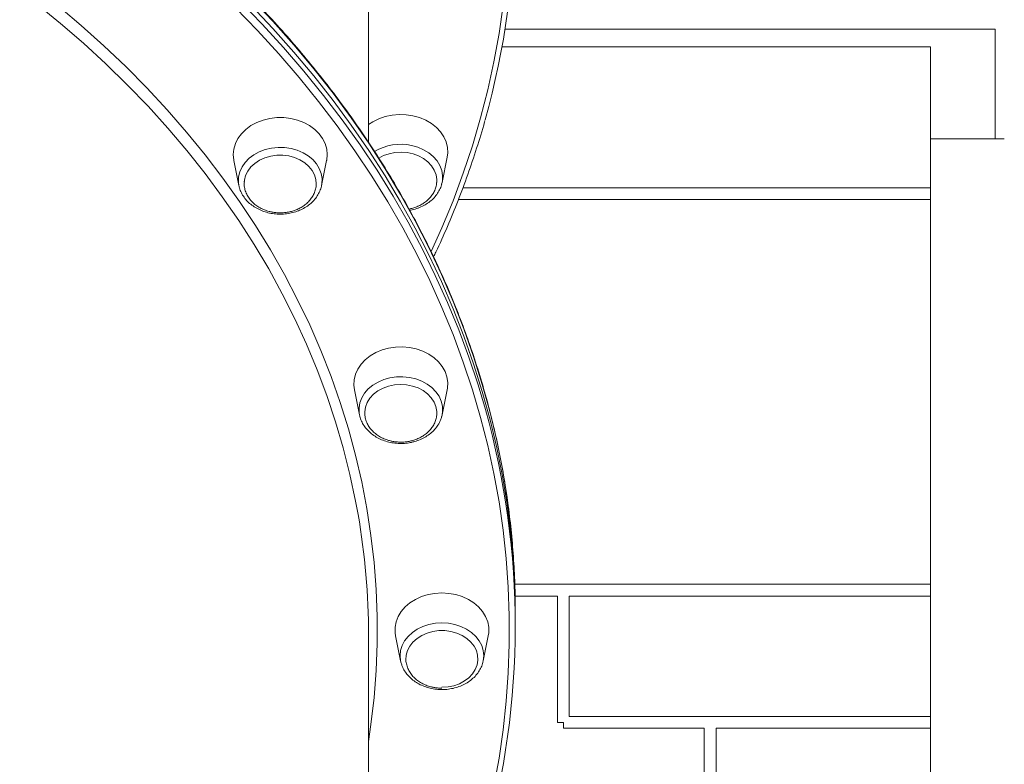
# Model space of a CAD drawing. Units: millimetres. Extents: x -8413 to 47546, y -7929 to 9415.
# Drawn here: x -2799 to -2464, y 7094 to 7348 of the extents above; entities that cross this region are included whole.
import ezdxf

# ---------------------------------------------------------------- set-up
doc = ezdxf.new("R2010")
doc.units = ezdxf.units.MM

msp = doc.modelspace()

# ---------------------------------------------------------------- linework, layer by layer
at = {"color": 7, "linetype": 'Continuous', "lineweight": 15}
for p, q in [((-2680.27, 7305.97), (-2680.27, 7384.78)), ((-2633.76, 7344.52), (-2466.85, 7344.52)), ((-2466.85, 7307.17), (-2466.85, 7344.52)), ((-2488.9, 7338.56), (-2634.79, 7338.56)), ((-2488.9, 7290.56), (-2488.9, 7338.56)), ((-2488.9, 7307.17), (-2463.72, 7307.17)), ((-2655.2, 7292.33), (-2653.47, 7300.9)), ((-2726.13, 7299.86), (-2724.41, 7291.3)), ((-2696.26, 7291.3), (-2694.53, 7299.86)), ((-2724.35, 7291.05), (-2724.41, 7291.3)), ((-2696.21, 7291.53), (-2696.26, 7291.3)), ((-2655.2, 7292.33), (-2655.28, 7291.96)), ((-2488.9, 7290.56), (-2648.14, 7290.56)), ((-2488.9, 7290.56), (-2488.9, 7286.56)), ((-2488.9, 7286.56), (-2649.63, 7286.56)), ((-2488.9, 7155.56), (-2488.9, 7286.56)), ((-2685.07, 7221.81), (-2683.35, 7213.25)), ((-2655.2, 7213.25), (-2653.47, 7221.81)), ((-2683.23, 7212.75), (-2683.35, 7213.25)), ((-2655.2, 7213.25), (-2655.32, 7212.72)), ((-2488.9, 7155.56), (-2630.47, 7155.56)), ((-2488.9, 7155.56), (-2488.9, 7151.56)), ((-2615.9, 7151.56), (-2630.33, 7151.56)), ((-2615.9, 7151.56), (-2615.9, 7108.56)), ((-2488.9, 7151.56), (-2611.9, 7151.56)), ((-2611.9, 7151.56), (-2611.9, 7110.56)), ((-2488.9, 7110.56), (-2488.9, 7151.56)), ((-2630.27, 7143.73), (-2630.27, 7146.2)), ((-2630.27, 7141.27), (-2630.27, 7143.73)), ((-2680.27, 6905.26), (-2680.27, 7138.18)), ((-2671.07, 7138.06), (-2669.34, 7129.49)), ((-2641.19, 7129.49), (-2639.47, 7138.06)), ((-2669.17, 7128.78), (-2669.34, 7129.49)), ((-2641.19, 7129.49), (-2641.3, 7129.03)), ((-2611.9, 7110.56), (-2488.9, 7110.56)), ((-2488.9, 7110.56), (-2488.9, 7106.56)), ((-2613.9, 7108.56), (-2615.9, 7108.56)), ((-2613.9, 7106.56), (-2613.9, 7108.56)), ((-2613.9, 7106.56), (-2565.9, 7106.56)), ((-2565.9, 7106.56), (-2565.9, 6545.68)), ((-2561.9, 7106.56), (-2561.9, 6094.92)), ((-2561.9, 7106.56), (-2488.9, 7106.56)), ((-2488.9, 6094.92), (-2488.9, 7106.56))]:
    msp.add_line(p, q, dxfattribs=at)
at = {"color": 8, "linetype": 'Continuous', "lineweight": 15, "flags": 128}
for points in [[(-2630.27, 7146.2), (-2630.44, 7155.96), (-2630.97, 7165.71), (-2631.85, 7175.44), (-2633.08, 7185.15), (-2634.67, 7194.83), (-2636.6, 7204.48), (-2638.87, 7214.07), (-2641.5, 7223.61), (-2644.46, 7233.08), (-2647.77, 7242.49), (-2651.42, 7251.82), (-2655.4, 7261.06), (-2659.71, 7270.21), (-2664.35, 7279.26), (-2669.32, 7288.2), (-2674.61, 7297.03), (-2680.21, 7305.73), (-2686.13, 7314.31), (-2692.35, 7322.75), (-2698.87, 7331.05), (-2705.7, 7339.2), (-2712.81, 7347.19), (-2720.21, 7355.02)], [(-2683.83, 7179.37), (-2684.66, 7183.91), (-2686.59, 7192.97), (-2688.87, 7201.97), (-2691.48, 7210.92), (-2694.45, 7219.8), (-2697.75, 7228.6), (-2701.38, 7237.33), (-2705.35, 7245.96), (-2709.65, 7254.49), (-2714.27, 7262.92), (-2719.22, 7271.23), (-2724.48, 7279.43), (-2730.06, 7287.49), (-2735.94, 7295.42), (-2742.12, 7303.2), (-2748.6, 7310.83), (-2755.36, 7318.31), (-2762.42, 7325.62), (-2769.74, 7332.76), (-2777.34, 7339.72), (-2785.21, 7346.5), (-2793.32, 7353.09)], [(-2785.07, 7351.68), (-2778.1, 7345.78), (-2770.38, 7338.86), (-2762.92, 7331.77), (-2755.74, 7324.5), (-2748.83, 7317.07), (-2742.22, 7309.48), (-2735.9, 7301.73), (-2729.87, 7293.84), (-2724.15, 7285.81), (-2718.74, 7277.65), (-2713.65, 7269.36), (-2708.87, 7260.96), (-2704.41, 7252.44), (-2700.29, 7243.83), (-2696.49, 7235.12), (-2693.03, 7226.32), (-2689.9, 7217.45), (-2687.11, 7208.51), (-2684.67, 7199.51), (-2682.57, 7190.45), (-2680.82, 7181.34), (-2679.42, 7172.2), (-2678.37, 7163.03), (-2677.66, 7153.84), (-2677.31, 7144.64), (-2677.31, 7135.43), (-2677.66, 7126.23), (-2678.37, 7117.04), (-2679.42, 7107.87), (-2680.27, 7102.07)], [(-2637.56, 7086.82), (-2635.81, 7096.43), (-2634.41, 7106.09), (-2633.36, 7115.77), (-2632.66, 7125.47), (-2632.31, 7135.18), (-2632.31, 7144.89), (-2632.66, 7154.6), (-2633.36, 7164.3), (-2634.41, 7173.98), (-2635.81, 7183.63), (-2637.56, 7193.25), (-2639.66, 7202.82), (-2642.1, 7212.35), (-2644.88, 7221.81), (-2648, 7231.21), (-2651.46, 7240.54), (-2655.26, 7249.78), (-2659.39, 7258.93), (-2663.84, 7267.99), (-2668.63, 7276.95), (-2673.73, 7285.79), (-2679.15, 7294.52), (-2684.89, 7303.12), (-2690.93, 7311.59), (-2697.27, 7319.93), (-2703.92, 7328.11), (-2710.85, 7336.15), (-2718.08, 7344.02), (-2725.58, 7351.73)], [(-2724.01, 7353.94), (-2716.47, 7346.19), (-2709.22, 7338.28), (-2702.25, 7330.21), (-2695.57, 7321.99), (-2689.2, 7313.62), (-2683.13, 7305.11), (-2677.37, 7296.47), (-2671.92, 7287.7), (-2666.79, 7278.81), (-2661.99, 7269.82), (-2657.51, 7260.72), (-2653.36, 7251.52), (-2649.55, 7242.23), (-2646.07, 7232.86), (-2642.94, 7223.42), (-2640.46, 7215.05)], [(-2658.88, 7268.8), (-2655.26, 7276.88), (-2651.46, 7286.12), (-2648, 7295.45), (-2644.88, 7304.85), (-2642.1, 7314.31), (-2639.66, 7323.84), (-2637.56, 7333.41), (-2635.82, 7343.03), (-2634.42, 7352.68)], [(-2717.46, 7302.77), (-2715.44, 7303.53), (-2713.29, 7304.03), (-2711.08, 7304.26), (-2708.84, 7304.22), (-2706.64, 7303.9), (-2704.54, 7303.31), (-2702.57, 7302.47), (-2700.8, 7301.4), (-2699.26, 7300.12), (-2697.99, 7298.67), (-2697.03, 7297.08), (-2696.39, 7295.39), (-2696.1, 7293.64), (-2696.16, 7291.88), (-2696.21, 7291.53)], [(-2665.58, 7304.93), (-2663.48, 7304.34), (-2661.51, 7303.5), (-2659.74, 7302.43), (-2658.2, 7301.15), (-2656.93, 7299.7), (-2655.97, 7298.11), (-2655.33, 7296.42), (-2655.04, 7294.68), (-2655.1, 7292.92), (-2655.2, 7292.33)], [(-2724.41, 7291.3), (-2724.56, 7292.47), (-2724.5, 7294.23), (-2724.1, 7295.96), (-2723.35, 7297.62), (-2722.28, 7299.17), (-2720.92, 7300.57), (-2719.3, 7301.78), (-2717.46, 7302.77)], [(-2683.35, 7213.25), (-2683.45, 7213.84), (-2683.5, 7215.6), (-2683.21, 7217.34), (-2682.58, 7219.03), (-2681.61, 7220.62), (-2680.35, 7222.07), (-2678.81, 7223.35), (-2677.03, 7224.42), (-2675.07, 7225.26), (-2672.96, 7225.85)], [(-2672.96, 7225.85), (-2670.76, 7226.17), (-2668.53, 7226.21), (-2666.31, 7225.98), (-2664.17, 7225.48), (-2662.15, 7224.73), (-2660.3, 7223.73), (-2658.68, 7222.52), (-2657.32, 7221.12), (-2656.25, 7219.57), (-2655.51, 7217.91), (-2655.1, 7216.18), (-2655.04, 7214.42), (-2655.2, 7213.25)], [(-2669.34, 7129.49), (-2669.34, 7129.5), (-2669.52, 7131.25), (-2669.34, 7133.01), (-2668.82, 7134.72), (-2667.97, 7136.35), (-2666.8, 7137.85), (-2665.34, 7139.19), (-2663.64, 7140.33), (-2661.74, 7141.25), (-2659.67, 7141.92), (-2657.5, 7142.34), (-2655.27, 7142.47)], [(-2655.27, 7142.47), (-2653.04, 7142.34), (-2650.86, 7141.92), (-2648.8, 7141.25), (-2646.89, 7140.33), (-2645.19, 7139.19), (-2643.74, 7137.85), (-2642.57, 7136.35), (-2641.71, 7134.72), (-2641.19, 7133.01), (-2641.02, 7131.25), (-2641.19, 7129.5), (-2641.19, 7129.49)]]:
    msp.add_lwpolyline(points, dxfattribs=at)
at = {"color": 7, "linetype": 'Continuous', "lineweight": 15, "flags": 128}
for points in [[(-2630.27, 7143.73), (-2630.44, 7153.49), (-2630.97, 7163.24), (-2631.85, 7172.98), (-2633.08, 7182.69), (-2634.67, 7192.37), (-2636.6, 7202.01), (-2638.87, 7211.6), (-2641.5, 7221.14), (-2644.46, 7230.62), (-2647.77, 7240.02), (-2651.42, 7249.35), (-2655.4, 7258.59), (-2659.71, 7267.74), (-2664.35, 7276.79), (-2669.32, 7285.74), (-2674.61, 7294.56), (-2680.21, 7303.27), (-2686.13, 7311.85), (-2692.35, 7320.29), (-2698.87, 7328.58), (-2705.7, 7336.73), (-2712.81, 7344.72), (-2720.21, 7352.55)], [(-2630.27, 7143.73), (-2630.44, 7153.49), (-2630.97, 7163.24), (-2631.85, 7172.98), (-2633.08, 7182.69), (-2634.67, 7192.37), (-2636.6, 7202.01), (-2638.87, 7211.6), (-2641.5, 7221.14), (-2644.46, 7230.62), (-2647.77, 7240.02), (-2651.42, 7249.35), (-2655.4, 7258.59), (-2659.71, 7267.74), (-2664.35, 7276.79), (-2669.32, 7285.74), (-2674.61, 7294.56), (-2680.21, 7303.27), (-2686.13, 7311.85), (-2692.35, 7320.29), (-2698.87, 7328.58), (-2705.7, 7336.73), (-2712.81, 7344.72), (-2720.21, 7352.55)], [(-2694.53, 7299.86), (-2694.51, 7299.96), (-2694.33, 7301.84), (-2694.51, 7303.72), (-2695.04, 7305.55), (-2695.92, 7307.3), (-2697.11, 7308.93), (-2698.6, 7310.41), (-2700.36, 7311.69), (-2702.33, 7312.75), (-2704.49, 7313.57), (-2706.77, 7314.12), (-2709.14, 7314.4), (-2711.53, 7314.4), (-2713.89, 7314.12), (-2716.18, 7313.57), (-2718.33, 7312.75), (-2720.31, 7311.69), (-2722.06, 7310.41), (-2723.55, 7308.93), (-2724.75, 7307.3), (-2725.62, 7305.55), (-2726.15, 7303.72), (-2726.33, 7301.84), (-2726.15, 7299.96), (-2726.13, 7299.86)], [(-2653.47, 7300.9), (-2653.28, 7302.4), (-2653.37, 7304.28), (-2653.82, 7306.13), (-2654.61, 7307.91), (-2655.73, 7309.57), (-2657.15, 7311.09), (-2658.84, 7312.42), (-2660.76, 7313.54), (-2662.87, 7314.42), (-2665.13, 7315.04), (-2667.48, 7315.39), (-2669.87, 7315.46), (-2672.25, 7315.25), (-2674.56, 7314.76), (-2676.75, 7314.01), (-2678.77, 7313.01), (-2680.27, 7312.02)], [(-2698.07, 7291.87), (-2698.19, 7293.34), (-2698.66, 7294.93), (-2699.46, 7296.44), (-2700.57, 7297.83), (-2701.97, 7299.04), (-2703.61, 7300.05), (-2705.44, 7300.83), (-2707.41, 7301.35), (-2709.46, 7301.61), (-2711.54, 7301.59), (-2713.59, 7301.29), (-2715.54, 7300.72), (-2717.34, 7299.9), (-2718.94, 7298.85), (-2720.3, 7297.61), (-2721.36, 7296.2), (-2722.11, 7294.67), (-2722.52, 7293.07), (-2722.57, 7292.61)], [(-2657.03, 7292.37), (-2657.01, 7293.35), (-2657.26, 7294.97), (-2657.86, 7296.54), (-2658.78, 7298.01), (-2660.01, 7299.34), (-2661.5, 7300.48), (-2663.22, 7301.41), (-2665.11, 7302.09), (-2667.11, 7302.51), (-2669.19, 7302.66), (-2671.26, 7302.54), (-2673.28, 7302.14), (-2675.18, 7301.47), (-2676.78, 7300.64)], [(-2653.47, 7221.81), (-2653.37, 7222.38), (-2653.28, 7224.26), (-2653.55, 7226.13), (-2654.17, 7227.95), (-2655.13, 7229.68), (-2656.4, 7231.27), (-2657.96, 7232.7), (-2659.77, 7233.93), (-2661.8, 7234.93), (-2663.99, 7235.68), (-2666.3, 7236.17), (-2668.67, 7236.38), (-2671.06, 7236.31), (-2673.41, 7235.96), (-2675.67, 7235.34), (-2677.78, 7234.46), (-2679.71, 7233.34), (-2681.4, 7232.01), (-2682.82, 7230.49), (-2683.94, 7228.83), (-2684.73, 7227.05), (-2685.17, 7225.2), (-2685.26, 7223.32), (-2685.07, 7221.81)], [(-2657.01, 7214.15), (-2657.02, 7214.4), (-2657.3, 7216.03), (-2657.92, 7217.59), (-2658.87, 7219.05), (-2660.12, 7220.36), (-2661.63, 7221.48), (-2663.37, 7222.39), (-2665.27, 7223.06), (-2667.28, 7223.46), (-2669.36, 7223.58), (-2671.43, 7223.43), (-2673.44, 7223.01), (-2675.33, 7222.32), (-2677.05, 7221.4), (-2678.54, 7220.26), (-2679.76, 7218.93), (-2680.69, 7217.46), (-2681.28, 7215.89), (-2681.53, 7214.27), (-2681.53, 7214.17)], [(-2639.47, 7138.06), (-2639.31, 7139.09), (-2639.31, 7140.98), (-2639.67, 7142.84), (-2640.37, 7144.64), (-2641.41, 7146.33), (-2642.76, 7147.89), (-2644.38, 7149.27), (-2646.25, 7150.44), (-2648.33, 7151.38), (-2650.55, 7152.07), (-2652.88, 7152.49), (-2655.27, 7152.63), (-2657.65, 7152.49), (-2659.98, 7152.07), (-2662.21, 7151.38), (-2664.28, 7150.44), (-2666.15, 7149.27), (-2667.78, 7147.89), (-2669.12, 7146.33), (-2670.16, 7144.64), (-2670.87, 7142.84), (-2671.22, 7140.98), (-2671.22, 7139.09), (-2671.07, 7138.06)], [(-2655.27, 7120.51), (-2653.19, 7120.65), (-2651.18, 7121.06), (-2649.29, 7121.74), (-2647.56, 7122.66), (-2646.06, 7123.79), (-2644.82, 7125.11), (-2643.89, 7126.57), (-2643.28, 7128.14), (-2643.01, 7129.76), (-2643.1, 7131.4), (-2643.54, 7133), (-2644.31, 7134.52), (-2645.41, 7135.91), (-2646.78, 7137.14), (-2648.4, 7138.17), (-2650.22, 7138.97), (-2652.18, 7139.52), (-2654.23, 7139.79), (-2656.31, 7139.79), (-2658.36, 7139.52), (-2660.32, 7138.97), (-2662.14, 7138.17), (-2663.75, 7137.14), (-2665.13, 7135.91), (-2666.22, 7134.52), (-2667, 7133), (-2667.43, 7131.4), (-2667.53, 7129.88)]]:
    msp.add_lwpolyline(points, dxfattribs=at)
at = {"color": 7, "linetype": 'Continuous', "lineweight": 15}
for centre, radius, start, end in [((-2902.97, 7387.86), 272.68, 344.2146, 15.7001), ((-2902.97, 7141.27), 272.68, 344.2146, 15.7001), ((-2920.93, 7138.12), 240.67, 0.0143, 9.8689)]:
    msp.add_arc(centre, radius, start, end, dxfattribs=at)
at = {"color": 8, "linetype": 'Continuous', "lineweight": 15}
msp.add_arc((-2669.28, 7288.11), 17.22, 77.6185, 121.1289, dxfattribs=at)
at = {"color": 7, "linetype": 'Continuous', "lineweight": 15}
for points, knots in [([(-2630.27, 7146.2), (-2630.28, 7147.83), (-2630.3, 7152.54), (-2630.59, 7160.34), (-2631.22, 7169.58), (-2632.18, 7178.8), (-2633.45, 7188), (-2635.03, 7197.17), (-2636.93, 7206.3), (-2639.14, 7215.39), (-2641.65, 7224.43), (-2644.48, 7233.41), (-2647.61, 7242.33), (-2651.04, 7251.18), (-2654.78, 7259.96), (-2658.81, 7268.65), (-2663.14, 7277.25), (-2667.76, 7285.76), (-2672.67, 7294.17), (-2677.86, 7302.47), (-2683.34, 7310.65), (-2689.09, 7318.72), (-2695.12, 7326.66), (-2701.42, 7334.47), (-2707.98, 7342.15), (-2714.8, 7349.68), (-2721.87, 7357.07), (-2729.2, 7364.3), (-2736.77, 7371.38), (-2744.58, 7378.29), (-2752.62, 7385.03), (-2760.89, 7391.6), (-2769.38, 7397.99), (-2778.09, 7404.2), (-2787, 7410.22), (-2796.12, 7416.05), (-2805.43, 7421.69), (-2814.94, 7427.13), (-2824.62, 7432.36), (-2834.48, 7437.38), (-2844.51, 7442.19), (-2854.7, 7446.79), (-2865.04, 7451.17), (-2875.52, 7455.33), (-2886.15, 7459.27), (-2896.91, 7462.98), (-2907.78, 7466.46), (-2918.78, 7469.7), (-2929.88, 7472.71), (-2941.08, 7475.49), (-2952.37, 7478.03), (-2963.74, 7480.32), (-2975.19, 7482.38), (-2986.7, 7484.19), (-2998.27, 7485.75), (-3009.89, 7487.07), (-3021.55, 7488.15), (-3033.24, 7488.97), (-3044.96, 7489.55), (-3056.69, 7489.87), (-3068.43, 7489.95), (-3080.16, 7489.78), (-3091.89, 7489.36), (-3103.6, 7488.7), (-3115.28, 7487.78), (-3126.93, 7486.62), (-3138.53, 7485.21), (-3150.08, 7483.55), (-3161.57, 7481.65), (-3172.99, 7479.51), (-3184.33, 7477.12), (-3195.59, 7474.5), (-3206.75, 7471.63), (-3217.82, 7468.53), (-3228.77, 7465.2), (-3239.6, 7461.64), (-3250.31, 7457.85), (-3260.89, 7453.83), (-3271.32, 7449.59), (-3281.61, 7445.12), (-3291.74, 7440.45), (-3301.71, 7435.55), (-3311.5, 7430.45), (-3321.12, 7425.15), (-3330.56, 7419.64), (-3339.8, 7413.93), (-3348.84, 7408.03), (-3357.68, 7401.93), (-3366.31, 7395.66), (-3374.72, 7389.2), (-3382.91, 7382.56), (-3390.87, 7375.75), (-3398.59, 7368.78), (-3406.07, 7361.65), (-3413.31, 7354.36), (-3420.29, 7346.91), (-3427.02, 7339.33), (-3433.48, 7331.6), (-3439.68, 7323.74), (-3445.61, 7315.75), (-3451.26, 7307.63), (-3456.63, 7299.4), (-3461.72, 7291.06), (-3466.53, 7282.61), (-3471.04, 7274.07), (-3475.26, 7265.43), (-3479.18, 7256.7), (-3482.8, 7247.9), (-3486.13, 7239.02), (-3489.13, 7230.07), (-3491.12, 7223.67), (-3492.03, 7220.23), (-3492.13, 7219.81)], [0, 0, 0, 0, 0.004855, 0.014046, 0.023238, 0.032429, 0.041621, 0.050813, 0.060005, 0.069198, 0.078391, 0.087584, 0.096778, 0.105973, 0.115168, 0.124364, 0.13356, 0.142757, 0.151955, 0.161153, 0.170352, 0.179552, 0.188752, 0.197953, 0.207154, 0.216356, 0.225558, 0.234761, 0.243964, 0.253167, 0.262371, 0.271575, 0.280779, 0.289984, 0.299189, 0.308394, 0.317599, 0.326805, 0.33601, 0.345216, 0.354421, 0.363627, 0.372833, 0.382039, 0.391245, 0.400451, 0.409657, 0.418863, 0.428069, 0.437275, 0.446481, 0.455687, 0.464894, 0.4741, 0.483306, 0.492512, 0.501718, 0.510924, 0.52013, 0.529336, 0.538542, 0.547749, 0.556955, 0.566161, 0.575367, 0.584573, 0.593779, 0.602985, 0.612192, 0.621398, 0.630604, 0.63981, 0.649017, 0.658223, 0.667429, 0.676636, 0.685842, 0.695048, 0.704255, 0.713461, 0.722667, 0.731873, 0.74108, 0.750286, 0.759492, 0.768697, 0.777903, 0.787109, 0.796314, 0.805519, 0.814724, 0.823929, 0.833134, 0.842338, 0.851542, 0.860745, 0.869948, 0.879151, 0.888353, 0.897554, 0.906755, 0.915956, 0.925155, 0.934355, 0.943553, 0.952751, 0.961948, 0.971145, 0.980341, 0.989536, 0.998731, 1, 1, 1, 1]), ([(-2658.11, 7267.03), (-2657.85, 7267.57), (-2656.17, 7270.98), (-2653.37, 7277.36), (-2649.73, 7286.15), (-2646.4, 7295.03), (-2643.41, 7303.98), (-2641.49, 7310.13), (-2640.65, 7313.32), (-2640.6, 7313.48)], [0, 0, 0, 0, 0.035637, 0.226496, 0.417341, 0.608173, 0.798992, 0.989798, 1, 1, 1, 1]), ([(-2724.31, 7291.03), (-2724.28, 7290.85), (-2724.15, 7290.1), (-2723.6, 7288.83), (-2722.69, 7287.27), (-2721.48, 7285.85), (-2720.03, 7284.59), (-2718.36, 7283.51), (-2716.51, 7282.65), (-2714.52, 7282.01), (-2712.43, 7281.63), (-2710.3, 7281.51), (-2708.16, 7281.64), (-2706.07, 7282.03), (-2704.48, 7282.54), (-2703.61, 7282.92), (-2703.37, 7283.02)], [0, 0, 0, 0, 0.0239177, 0.1004455, 0.1773553, 0.2548829, 0.3330857, 0.4118756, 0.4910942, 0.5705859, 0.6502396, 0.729995, 0.8098357, 0.8897681, 0.9697974, 1, 1, 1, 1]), ([(-2722.54, 7292.65), (-2722.57, 7292.27), (-2722.64, 7291.36), (-2722.38, 7289.9), (-2721.82, 7288.37), (-2720.99, 7286.96), (-2719.93, 7285.71), (-2718.67, 7284.61), (-2717.24, 7283.7), (-2715.73, 7282.99), (-2714.32, 7282.52), (-2713.03, 7282.24), (-2711.75, 7282.05), (-2710.84, 7282.02), (-2710.33, 7282.01)], [0, 0, 0, 0, 0.067954, 0.165388, 0.265551, 0.357431, 0.449456, 0.541399, 0.632653, 0.721535, 0.803899, 0.861626, 0.923192, 1, 1, 1, 1]), ([(-2710.33, 7282.01), (-2709.67, 7282.03), (-2708.72, 7282.06), (-2707.35, 7282.29), (-2706.18, 7282.57), (-2704.83, 7283.04), (-2703.49, 7283.67), (-2702.19, 7284.48), (-2700.99, 7285.47), (-2699.94, 7286.62), (-2699.08, 7287.92), (-2698.46, 7289.34), (-2698.11, 7290.67), (-2698.1, 7291.52), (-2698.1, 7291.86)], [0, 0, 0, 0, 0.105725, 0.149772, 0.222817, 0.299143, 0.38136, 0.467514, 0.556795, 0.648595, 0.742535, 0.838429, 0.936259, 1, 1, 1, 1]), ([(-2703.37, 7283.02), (-2703.03, 7283.19), (-2702.08, 7283.65), (-2700.64, 7284.58), (-2699.16, 7285.87), (-2697.93, 7287.34), (-2697, 7288.94), (-2696.43, 7290.36), (-2696.29, 7291.25), (-2696.25, 7291.55)], [0, 0, 0, 0, 0.091227, 0.257542, 0.423868, 0.589478, 0.753866, 0.916641, 1, 1, 1, 1]), ([(-2666.48, 7283.3), (-2666.48, 7283.3), (-2666.02, 7283.38), (-2665.12, 7283.61), (-2663.77, 7284.07), (-2662.43, 7284.7), (-2661.13, 7285.51), (-2659.93, 7286.5), (-2658.88, 7287.65), (-2658.02, 7288.95), (-2657.41, 7290.37), (-2657.08, 7291.52), (-2657.07, 7292.19), (-2657.07, 7292.34)], [0, 0, 0, 0, 0.0005157, 0.0900952, 0.1836976, 0.2845248, 0.39018, 0.4996711, 0.61225, 0.7274546, 0.8450542, 0.9650286, 1, 1, 1, 1]), ([(-2666.25, 7282.88), (-2665.96, 7282.92), (-2664.96, 7283.07), (-2663.34, 7283.59), (-2661.44, 7284.43), (-2659.73, 7285.5), (-2658.22, 7286.78), (-2656.97, 7288.23), (-2656.02, 7289.82), (-2655.47, 7291.08), (-2655.34, 7291.8), (-2655.32, 7291.93)], [0, 0, 0, 0, 0.055139, 0.186545, 0.318084, 0.449647, 0.581016, 0.711854, 0.841762, 0.970415, 1, 1, 1, 1]), ([(-2681.5, 7214.19), (-2681.51, 7213.95), (-2681.56, 7213.18), (-2681.31, 7211.85), (-2680.77, 7210.32), (-2679.93, 7208.91), (-2678.87, 7207.66), (-2677.61, 7206.56), (-2676.18, 7205.65), (-2674.67, 7204.94), (-2673.26, 7204.48), (-2671.97, 7204.19), (-2670.69, 7204), (-2669.78, 7203.97), (-2669.27, 7203.96)], [0, 0, 0, 0, 0.044429, 0.144322, 0.247014, 0.341213, 0.43556, 0.529824, 0.623381, 0.714506, 0.798949, 0.858134, 0.921253, 1, 1, 1, 1]), ([(-2669.27, 7203.96), (-2668.61, 7203.98), (-2667.67, 7204.02), (-2666.29, 7204.24), (-2665.12, 7204.52), (-2663.77, 7204.99), (-2662.43, 7205.62), (-2661.13, 7206.43), (-2659.93, 7207.42), (-2658.88, 7208.57), (-2658.02, 7209.87), (-2657.4, 7211.29), (-2657.03, 7212.74), (-2657.03, 7213.71), (-2657.03, 7214.17)], [0, 0, 0, 0, 0.103372, 0.146438, 0.217858, 0.292485, 0.372872, 0.457108, 0.544402, 0.634158, 0.726008, 0.819767, 0.91542, 1, 1, 1, 1]), ([(-2683.18, 7212.72), (-2683.13, 7212.46), (-2682.94, 7211.63), (-2682.3, 7210.3), (-2681.29, 7208.78), (-2680.01, 7207.4), (-2678.49, 7206.19), (-2676.76, 7205.18), (-2674.87, 7204.38), (-2672.84, 7203.82), (-2670.73, 7203.52), (-2668.59, 7203.47), (-2666.9, 7203.63), (-2665.95, 7203.82), (-2665.68, 7203.87)], [0, 0, 0, 0, 0.041048, 0.130941, 0.221387, 0.3126, 0.404589, 0.497214, 0.590285, 0.68363, 0.777138, 0.870754, 0.964473, 1, 1, 1, 1]), ([(-2665.68, 7203.87), (-2665.31, 7203.96), (-2664.25, 7204.21), (-2662.58, 7204.81), (-2660.75, 7205.74), (-2659.11, 7206.9), (-2657.7, 7208.25), (-2656.56, 7209.76), (-2655.76, 7211.25), (-2655.48, 7212.26), (-2655.36, 7212.69)], [0, 0, 0, 0, 0.075229, 0.213115, 0.351258, 0.489352, 0.627118, 0.764163, 0.90008, 1, 1, 1, 1]), ([(-2667.5, 7130.11), (-2667.51, 7129.98), (-2667.55, 7129.31), (-2667.3, 7128.1), (-2666.76, 7126.56), (-2665.92, 7125.15), (-2664.87, 7123.91), (-2663.61, 7122.81), (-2662.18, 7121.89), (-2660.66, 7121.18), (-2659.25, 7120.72), (-2657.96, 7120.43), (-2656.69, 7120.24), (-2655.77, 7120.22), (-2655.27, 7120.2)], [0, 0, 0, 0, 0.0245352, 0.1265084, 0.2313377, 0.3274981, 0.4238093, 0.5200359, 0.6155403, 0.7085626, 0.7947637, 0.8551804, 0.9196136, 1, 1, 1, 1]), ([(-2669.12, 7128.73), (-2669.02, 7128.38), (-2668.76, 7127.46), (-2668.01, 7126.07), (-2666.92, 7124.59), (-2665.57, 7123.26), (-2663.98, 7122.1), (-2662.2, 7121.15), (-2660.25, 7120.43), (-2658.2, 7119.95), (-2656.52, 7119.76), (-2655.54, 7119.75), (-2655.27, 7119.75)], [0, 0, 0, 0, 0.067756, 0.176374, 0.285764, 0.396108, 0.50735, 0.619291, 0.731701, 0.844393, 0.957256, 1, 1, 1, 1]), ([(-2655.27, 7119.75), (-2654.88, 7119.75), (-2653.78, 7119.77), (-2651.98, 7120.01), (-2649.93, 7120.54), (-2648, 7121.31), (-2646.22, 7122.32), (-2644.65, 7123.53), (-2643.31, 7124.94), (-2642.27, 7126.49), (-2641.6, 7127.86), (-2641.41, 7128.72), (-2641.35, 7129)], [0, 0, 0, 0, 0.0606077, 0.1717628, 0.2831219, 0.3946078, 0.5061504, 0.6175958, 0.7286868, 0.8390919, 0.9485011, 1, 1, 1, 1])]:
    msp.add_open_spline(points, degree=3, knots=knots, dxfattribs=at)

doc.saveas('drawing.dxf')
